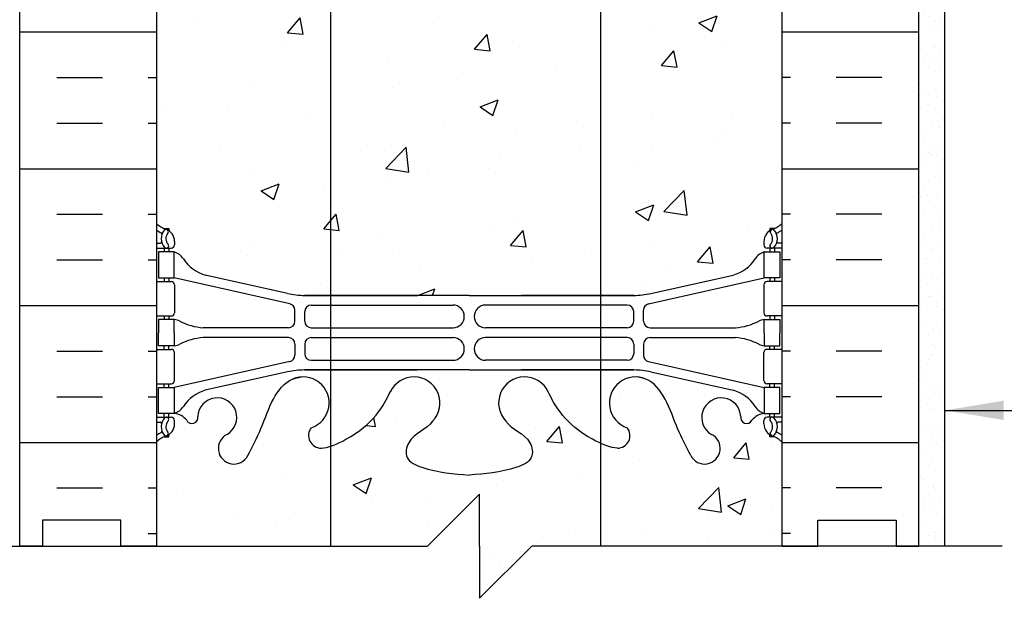
# Model space of a CAD drawing. Units: inches. Extents: x 150.8 to 208.4, y 107.4 to 190.6.
# Drawn here: x 174.5 to 193.4, y 143.6 to 154.7 of the extents above; entities that cross this region are included whole.
import ezdxf

# ---------------------------------------------------------------- set-up
doc = ezdxf.new("R2010")
doc.units = ezdxf.units.IN
doc.header["$LTSCALE"] = 0.5
doc.header["$MEASUREMENT"] = 0
for name, color, linetype in [('HATCH', 12, 'Continuous'), ('line25', 2, 'Continuous'), ('LINE3', 3, 'Continuous'), ('LINE50', 5, 'Continuous'), ('LINE9', 9, 'Continuous'), ('TEXT', 4, 'Continuous'), ('Web_Edge', 9, 'Continuous')]:
    doc.layers.add(name, color=color, linetype=linetype)
doc.styles.add('DIM', font='romans.shx', dxfattribs={"width": 0.7})
doc.dimstyles.new('ext_12', dxfattribs={"dimscale": 12, "dimtxt": 0.09375, "dimasz": 0.09375, "dimexe": 0.09375, "dimexo": 0.0625, "dimgap": 0.0625, "dimtad": 1, "dimdec": 1, "dimzin": 3, "dimdsep": 46, "dimlunit": 4, "dimtxsty": 'DIM', "dimcen": 0.09, "dimdle": 0.09375, "dimclrt": 4, "dimadec": 0, "dimazin": 0, "dimtfac": 1, "dimtdec": 1, "dimtmove": 2, "dimatfit": 3, "dimfxl": 1, "dimfrac": 2, "dimtolj": 1, "dimtzin": 0, "dimarcsym": 0})
pattern_1 = [(49.99999999999999, (0, 0), (3.586300913003767, -0.3137606749129755), [0.375, -4.125]), (355, (0, 0), (-0.693756668065, 3.760960668500059), [0.3, -3.3]), (100.45144446, (0.298858405, -0.02614672), (2.89254423363556, 3.447199954843147), [0.3187009599999999, -3.505710559999999]), (46.18420000000001, (0, 1), (5.336206653357862, -0.8275964039653827), [0.5625, -6.1875]), (96.63563549, (0.444683725, 0.931033465), (4.673309728371142, 4.870593003872752), [0.47805171, -5.258568799999999]), (351.1841639899999, (0, 1), (4.673309725273866, 4.870593001349951), [0.45, -4.950000005]), (21, (0.5, 0.75), (2.984535260592308, -2.013094453326694), [0.375, -4.125]), (326.0000000000001, (0.5, 0.75), (1.216576659607909, 3.625750225234265), [0.3, -3.3]), (71.45144474, (0.74871127, 0.58224213), (4.201111883649856, 1.612655764031769), [0.31870095, -3.50571056]), (37.50000000000001, (0, 0), (0.06079927658645334, 1.664469269156557), [0, -3.26, 0, -3.35, 0, -3.3125]), (7.499999999999999, (0, 0), (1.315347687210743, 1.972058559411801), [0, -1.91, 0, -3.185, 0, -1.2625]), (327.5, (-1.115, 0), (2.669112180862045, -0.1127743586718988), [0, -1.25, 0, -3.9, 0, -5.175]), (317.5, (-1.615, 0), (2.915930846711931, 0.5005249116615886), [0, -1.625, 0, -2.59, 0, -3.675])]

# ---------------------------------------------------------------- blocks, each defined once
blk = doc.blocks.new('12-inch Hinge Pin Web')
at = {"layer": 'Web_Edge'}
for p, q in [((349.9694361821341, 199.0970960414253), (350.0594361821347, 199.0970960414322)), ((350.0594361821347, 199.0970960414322), (350.0594361821374, 199.0553699815081)), ((361.6774301884137, 199.0970960414253), (361.5874301884131, 199.0970960414322)), ((361.5874301884131, 199.0970960414322), (361.5874301884103, 199.0553699815081)), ((349.8234331852743, 198.8182468297251), (349.9013117185429, 198.8182468297252)), ((349.8234331852743, 198.7182468297252), (350.1069361821571, 198.7182468297251)), ((349.9694361821341, 198.7182468297251), (349.9694361821341, 198.6482468297252)), ((350.0594361821592, 198.7182468297251), (350.0594361821638, 198.6482468297252)), ((350.1694361821535, 198.8482468297442), (350.1694361821571, 198.780746829728)), ((361.4774301883943, 198.8482468297442), (361.4774301883907, 198.780746829728)), ((361.8234331852735, 198.7182468297252), (361.5399301883907, 198.7182468297251)), ((361.5874301883885, 198.7182468297251), (361.587430188384, 198.6482468297252)), ((361.6774301884137, 198.7182468297251), (361.6774301884137, 198.6482468297252)), ((361.8234331852735, 198.8182468297251), (361.7455546520048, 198.8182468297252)), ((352.338645858011, 197.8498975830695), (350.7578502820244, 198.2028567957694)), ((359.3082205125368, 197.8498975830695), (360.8890160885232, 198.2028567957694)), ((349.8234331852743, 198.0782468297251), (350.1069361821571, 198.0782468297253)), ((349.9694361821341, 198.1482468297251), (349.9694361821341, 198.0782468297252)), ((350.0594361821974, 198.1482468297251), (350.059436182202, 198.0782468297253)), ((352.3819994735797, 197.6516169802713), (350.1644361821493, 198.1482468297251)), ((350.1694361821571, 198.0157468297253), (350.1694361821571, 197.4807468297252)), ((359.264866896968, 197.6516169802713), (361.4824301883985, 198.1482468297251)), ((361.4774301883907, 198.0157468297253), (361.4774301883907, 197.4807468297252)), ((361.8234331852735, 198.0782468297251), (361.5399301883907, 198.0782468297253)), ((361.5874301883503, 198.1482468297251), (361.5874301883458, 198.0782468297253)), ((361.6774301884137, 198.1482468297251), (361.6774301884137, 198.0782468297252)), ((352.6655163166163, 197.8138496667428), (354.8234372991567, 197.8138496667428)), ((355.8234331852739, 197.8138496667428), (352.6655163166163, 197.8138496667426)), ((355.8234331852739, 197.8138496667428), (358.9813500539315, 197.8138496667426)), ((358.9813500539315, 197.8138496667428), (356.823429071391, 197.8138496667428)), ((352.7921819358246, 197.6272161516912), (355.5114630133079, 197.6272161516913)), ((358.8546844347232, 197.6272161516912), (356.1354033572399, 197.6272161516913)), ((349.8234331852743, 197.4182468297252), (350.1069361821571, 197.4182468297252)), ((349.9694361821337, 197.4182468297253), (349.9694361821337, 197.3482468297253)), ((350.0594361822447, 197.4182468297252), (350.0594361822493, 197.3482468297253)), ((352.479682025825, 197.3173506167427), (352.4796820258254, 197.5296384696714)), ((352.6671819358237, 197.3182178516911), (352.6671819358246, 197.5022161516912)), ((358.979684434724, 197.3182178516911), (358.9796844347231, 197.5022161516912)), ((359.1671843447228, 197.3173506167427), (359.1671843447223, 197.5296384696714)), ((361.8234331852735, 197.4182468297252), (361.5399301883907, 197.4182468297252)), ((361.587430188303, 197.4182468297252), (361.5874301882985, 197.3482468297253)), ((361.6774301884141, 197.4182468297253), (361.6774301884141, 197.3482468297253)), ((352.354682025825, 197.1923506167427), (350.717160282026, 197.1923506167427)), ((352.7921819358237, 197.1932178516913), (355.5114630133079, 197.1932178516914)), ((358.854684434724, 197.1932178516913), (356.1354033572399, 197.1932178516914)), ((359.2921843447227, 197.1923506167427), (360.9297060885217, 197.1923506167427)), ((349.9694361821337, 196.7782468297253), (349.9694361821337, 196.8482468297253)), ((350.0594361822447, 196.7782468297254), (350.0594361822493, 196.8482468297253)), ((352.354682025825, 197.0041430427079), (350.717160282026, 197.0041430427079)), ((352.479682025825, 196.8791430427079), (352.4796820258254, 196.6668551897792)), ((352.6671819358237, 196.8782758077595), (352.6671819358246, 196.6942775077594)), ((352.7921819358237, 197.0032758077593), (355.5114630133079, 197.0032758077592)), ((358.854684434724, 197.0032758077593), (356.1354033572399, 197.0032758077592)), ((358.979684434724, 196.8782758077595), (358.9796844347231, 196.6942775077594)), ((359.1671843447228, 196.8791430427079), (359.1671843447223, 196.6668551897792)), ((359.2921843447227, 197.0041430427079), (360.9297060885217, 197.0041430427079)), ((361.587430188303, 196.7782468297254), (361.5874301882985, 196.8482468297253)), ((361.6774301884141, 196.7782468297253), (361.6774301884141, 196.8482468297253)), ((349.8234331852743, 196.7782468297254), (350.1069361821571, 196.7782468297254)), ((350.1694361821571, 196.1807468297253), (350.1694361821571, 196.7157468297254)), ((361.4774301883907, 196.1807468297253), (361.4774301883907, 196.7157468297254)), ((361.8234331852735, 196.7782468297254), (361.5399301883907, 196.7782468297254)), ((352.3819994735797, 196.5448766791793), (350.1644361821493, 196.0482468297255)), ((352.7921819358246, 196.5692775077594), (355.5114630133079, 196.5692775077592)), ((358.8546844347232, 196.5692775077594), (356.1354033572399, 196.5692775077592)), ((359.264866896968, 196.5448766791793), (361.4824301883985, 196.0482468297255)), ((352.338645858011, 196.3465960763811), (350.7578502820244, 195.9936368636812)), ((352.6655163166163, 196.3826439927078), (354.8234372991567, 196.3826439927078)), ((355.8234331852739, 196.3826439927079), (352.6655163166163, 196.3826439927079)), ((355.8234331852739, 196.3826439927079), (358.9813500539315, 196.3826439927079)), ((358.9813500539315, 196.3826439927078), (356.823429071391, 196.3826439927078)), ((359.3082205125368, 196.3465960763811), (360.8890160885232, 195.9936368636812)), ((349.8234331852743, 196.1182468297255), (350.1069361821571, 196.1182468297253)), ((349.9694361821341, 196.0482468297255), (349.9694361821341, 196.1182468297254)), ((350.0594361821974, 196.0482468297255), (350.059436182202, 196.1182468297253)), ((361.8234331852735, 196.1182468297255), (361.5399301883907, 196.1182468297253)), ((361.5874301883503, 196.0482468297255), (361.5874301883458, 196.1182468297253)), ((361.6774301884137, 196.0482468297255), (361.6774301884137, 196.1182468297254)), ((349.9694361821341, 195.4782468297255), (349.9694361821341, 195.5482468297255)), ((350.0594361821592, 195.4782468297255), (350.0594361821638, 195.5482468297255)), ((361.5874301883885, 195.4782468297255), (361.587430188384, 195.5482468297255)), ((361.6774301884137, 195.4782468297255), (361.6774301884137, 195.5482468297255)), ((349.8234331852743, 195.4782468297254), (350.1069361821571, 195.4782468297255)), ((349.8234331852743, 195.3782468297255), (349.9013117185429, 195.3782468297254)), ((350.1694361821535, 195.3482468297064), (350.1694361821571, 195.4157468297226)), ((361.4774301883943, 195.3482468297064), (361.4774301883907, 195.4157468297226)), ((361.8234331852735, 195.4782468297254), (361.5399301883907, 195.4782468297255)), ((361.8234331852735, 195.3782468297255), (361.7455546520048, 195.3782468297254)), ((350.0594361821347, 195.0993976180184), (350.0594361821374, 195.1411236779425)), ((361.5874301884131, 195.0993976180184), (361.5874301884103, 195.1411236779425)), ((349.9694361821341, 195.0993976180253), (350.0594361821347, 195.0993976180184)), ((361.6774301884137, 195.0993976180253), (361.5874301884131, 195.0993976180184))]:
    blk.add_line(p, q, dxfattribs=at)
for points in [[(349.8644361821491, 198.1482468297251), (350.1644361821493, 198.1482468297251), (350.1644361821493, 198.6482468297252), (349.8644361821491, 198.6482468297252)], [(361.7824301883987, 198.1482468297251), (361.4824301883985, 198.1482468297251), (361.4824301883985, 198.6482468297252), (361.7824301883987, 198.6482468297252)], [(349.8644361821491, 196.0482468297255), (350.1644361821493, 196.0482468297255), (350.1644361821493, 195.5482468297255), (349.8644361821491, 195.5482468297255)], [(361.7824301883987, 196.0482468297255), (361.4824301883985, 196.0482468297255), (361.4824301883985, 195.5482468297255), (361.7824301883987, 195.5482468297255)]]:
    blk.add_lwpolyline(points, close=True, dxfattribs=at)
for points in [[(350.1644361822343, 197.0982468297253), (350.1644361822343, 197.3482468297253), (349.8644361822341, 197.3482468297253), (349.8644361822341, 197.0982468297253)], [(361.4824301883134, 197.0982468297253), (361.4824301883134, 197.3482468297253), (361.7824301883136, 197.3482468297253), (361.7824301883136, 197.0982468297253)], [(350.1644361822343, 197.0982468297253), (350.1644361822343, 196.8482468297253), (349.8644361822341, 196.8482468297253), (349.8644361822341, 197.0982468297253)], [(361.4824301883134, 197.0982468297253), (361.4824301883134, 196.8482468297253), (361.7824301883136, 196.8482468297253), (361.7824301883136, 197.0982468297253)]]:
    blk.add_lwpolyline(points, dxfattribs=at)
for centre, radius, start, end in [((350.1694361821635, 199.5553536109081), 0.5000000000000028, 226.2108888296283, 250.5287793647056), ((361.4774301883843, 199.5553536109081), 0.5000000000000028, 289.4712206352943, 313.7891111703717), ((350.1694361821635, 199.5553536109081), 0.6000000000000033, 234.7832160478503, 245.0747707145221), ((350.1631435906085, 198.9028062360583), 0.2500000000000014, 140.1145119962633, 222.4608678427848), ((349.9073539716043, 198.9923360021972), 0.02103171283708733, 343.4640040446183, 63.99572765968883), ((350.0053772195535, 199.0337029293971), 0.04500919725254076, 321.4480006459923, 139.1878992020194), ((349.9194361821534, 198.8482468297251), 0.2500000000000014, 4.354459247735523e-09, 70.52877936470564), ((350.1631435906085, 198.9028062360583), 0.1600000000000009, 140.0000771989565, 222.4608678427525), ((361.7274301883943, 198.8482468297251), 0.2500000000000014, 109.4712206352944, 179.9999999956455), ((361.6414891509942, 199.0337029293971), 0.04500919725254076, 40.81210079798057, 218.5519993540077), ((361.4837227799392, 198.9028062360583), 0.1600000000000009, 317.5391321572474, 39.99992280104347), ((361.4837227799392, 198.9028062360583), 0.2500000000000014, 317.5391321572152, 39.88548800373672), ((361.7395123989434, 198.9923360021972), 0.02103171283708733, 116.0042723403112, 196.5359959553818), ((361.4774301883843, 199.5553536109081), 0.6000000000000033, 294.9252292854779, 305.2167839521497), ((349.9015157143664, 198.8378292889315), 0.01958352171754361, 269.4031558122793, 15.49009993731262), ((350.0119071811375, 198.7644135034083), 0.04500000000006074, 222.4608678430222, 42.46086784271794), ((350.1069361821571, 198.7807468297251), 0.06250000000000035, 270, 2.598996619067276e-09), ((361.5399301883907, 198.7807468297251), 0.06250000000000035, 179.999999997401, 270), ((361.6349591894103, 198.7644135034083), 0.04500000000006074, 137.5391321572821, 317.5391321569778), ((361.7453506561813, 198.8378292889315), 0.01958352171754361, 164.5099000626874, 270.5968441877207), ((350.0420275309913, 198.3056429672049), 0.3638149041640676, 34.97751374817803, 70.33874127345658), ((361.6048388395564, 198.3056429672049), 0.3638149041640676, 109.6612587265434, 145.022486251822), ((350.9651464263094, 198.9168730185394), 0.7434990637615112, 212.7919165278147, 253.8107114575008), ((360.6817199442382, 198.9168730185394), 0.7434990637615112, 286.1892885424992, 327.2080834721852), ((350.1069361821571, 198.0157468297253), 0.06250000000000035, 0, 90.00000000003257), ((361.5399301883907, 198.0157468297253), 0.06250000000000035, 89.99999999996743, 180), ((352.6655163166163, 199.3138496667428), 1.500000000000008, 257.4134795292132, 270), ((358.9813500539315, 199.3138496667428), 1.500000000000008, 270, 282.5865204707868), ((352.3546820258255, 197.5296384696714), 0.1250000000000007, 0, 77.37672990339644), ((352.7921819358246, 197.5022161516912), 0.1250000000000007, 90, 180), ((355.5114630133079, 197.4102170016912), 0.2169991499999651, 270, 90), ((356.1354033572399, 197.4102170016912), 0.2169991499999651, 90, 270), ((358.8546844347232, 197.5022161516912), 0.1250000000000007, 0, 90), ((359.2921843447223, 197.5296384696714), 0.1250000000000007, 102.6232700966035, 180), ((350.1069361821571, 197.4807468297252), 0.06250000000000035, 270.0000000000326, 0), ((361.5399301883907, 197.4807468297252), 0.06250000000000035, 180, 269.9999999999674), ((350.1603134271474, 197.1295631703358), 0.2187225182587982, 60.49374658855881, 88.9199536550519), ((350.8059111016484, 198.3592016326724), 1.170221347164704, 242.6365481780669, 265.6504512437277), ((352.354682025825, 197.3173506167427), 0.1250000000000007, 270, 0), ((352.7921819358237, 197.3182178516913), 0.1250000000000007, 180.0000000001107, 270), ((358.854684434724, 197.3182178516913), 0.1250000000000007, 270, 359.9999999998893), ((359.2921843447227, 197.3173506167427), 0.1250000000000007, 180, 270), ((360.8409552688993, 198.3592016326724), 1.170221347164704, 274.3495487562723, 297.3634518219331), ((361.4865529434003, 197.1295631703358), 0.2187225182587982, 91.0800463449481, 119.5062534114412), ((350.1603134271474, 197.0669304891148), 0.2187225182587982, 271.0800463449481, 299.5062534114412), ((350.8059111016484, 195.8372920267782), 1.170221347164704, 94.34954875627228, 117.3634518219331), ((352.354682025825, 196.8791430427079), 0.1250000000000007, 0, 90), ((352.7921819358237, 196.8782758077593), 0.1250000000000007, 90, 179.9999999998893), ((355.5114630133079, 196.7862766577593), 0.2169991499999651, 270, 90), ((356.1354033572399, 196.7862766577593), 0.2169991499999651, 90, 270), ((358.854684434724, 196.8782758077593), 0.1250000000000007, 1.107341917898338e-10, 90), ((359.2921843447227, 196.8791430427079), 0.1250000000000007, 90, 180), ((360.8409552688993, 195.8372920267782), 1.170221347164704, 62.63654817806689, 85.65045124372773), ((361.4865529434003, 197.0669304891148), 0.2187225182587982, 240.4937465885588, 268.9199536550519), ((350.1069361821571, 196.7157468297254), 0.06250000000000035, 0, 89.99999999996743), ((352.3546820258255, 196.6668551897792), 0.1250000000000007, 282.6232700966036, 0), ((352.7921819358246, 196.6942775077594), 0.1250000000000007, 180, 270), ((358.8546844347232, 196.6942775077594), 0.1250000000000007, 270, 0), ((359.2921843447223, 196.6668551897792), 0.1250000000000007, 180, 257.3767299033997), ((361.5399301883907, 196.7157468297254), 0.06250000000000035, 90.00000000003257, 180), ((352.6655163166163, 194.8826439927078), 1.500000000000008, 90, 102.5865204707836), ((358.9813500539315, 194.8826439927078), 1.500000000000008, 77.41347952921645, 90), ((350.1069361821571, 196.1807468297253), 0.06250000000000035, 269.9999999999674, 0), ((352.6359331852739, 195.7498293444739), 0.5, 288.2063345100104, 113.7861334876688), ((354.7609331852739, 195.7498293444739), 0.5, 315.8124932882446, 155.1810110614371), ((356.8859331852739, 195.7498293444739), 0.5, 24.8189889385629, 224.1875067117553), ((359.0109331852739, 195.7498293444739), 0.5, 66.21386651233118, 251.7936654899896), ((361.5399301883907, 196.1807468297253), 0.06250000000000035, 180, 270.0000000000326), ((350.9651464263094, 195.2796206409112), 0.7434990637615112, 106.1892885424993, 147.2080834721852), ((360.6817199442382, 195.2796206409112), 0.7434990637615112, 32.79191652781478, 73.81071145750072), ((350.9894765010408, 195.4717997130471), 0.375, 300.1324709786987, 177.0762926848875), ((360.6573898695069, 195.4717997130471), 0.375, 2.923707315112467, 239.8675290213013), ((350.0420275309913, 195.8908506922457), 0.3638149041640676, 289.6612587265501, 325.022486251822), ((350.1269005000798, 195.1986954803929), 0.3515609097277899, 38.46685936167605, 83.87092463029914), ((361.5199658704679, 195.1986954803929), 0.3515609097277899, 96.12907536970084, 141.5331406383239), ((361.6048388395564, 195.8908506922457), 0.3638149041640676, 214.977513748178, 250.3387412734499), ((349.9015157143664, 195.3586643705191), 0.01958352171754361, 344.5099000626874, 90.59684418772073), ((350.1631435906085, 195.2936874233924), 0.2500000000000014, 137.5391321572152, 219.8854880037367), ((350.0119071811375, 195.4320801560423), 0.04500000000006074, 317.5391321572821, 137.5391321569778), ((349.9194361821534, 195.3482468297255), 0.2500000000000014, 289.4712206352943, 359.9999999956456), ((350.1631435906085, 195.2936874233924), 0.1600000000000009, 137.5391321572475, 219.9999228010435), ((350.1069361821571, 195.4157468297255), 0.06250000000000035, 359.999999997401, 90), ((350.5041269260615, 195.4669946013346), 0.1133920476497537, 205.943055944835, 12.18442769490049), ((361.1427394444863, 195.4669946013346), 0.1133920476497537, 167.8155723050995, 334.056944055165), ((361.5399301883907, 195.4157468297255), 0.06250000000000035, 90, 180.000000002599), ((361.7274301883943, 195.3482468297255), 0.2500000000000014, 180.0000000043545, 250.5287793647056), ((361.6349591894103, 195.4320801560423), 0.04500000000006074, 42.46086784302224, 222.4608678427179), ((361.4837227799392, 195.2936874233924), 0.1600000000000009, 320.0000771989565, 42.46086784275256), ((361.4837227799392, 195.2936874233924), 0.2500000000000014, 320.1145119962633, 42.46086784278477), ((361.7453506561813, 195.3586643705191), 0.01958352171754361, 89.40315581227925, 195.4900999373126), ((350.1694361821635, 194.6411400485425), 0.6000000000000033, 114.9252292854779, 125.2167839521498), ((349.9073539716043, 195.2041576572534), 0.02103171283708733, 296.0042723403112, 16.53599595538173), ((350.0053772195535, 195.1627907300535), 0.04500919725254076, 220.8121007979805, 38.55199935400774), ((351.3094400525123, 194.8781087557845), 0.2998437988832181, 116.0574849726508, 332.4030314163766), ((352.9822662834, 195.1250804937029), 0.2420270174843613, 141.7672916529428, 270.0000000103536), ((358.6646000871478, 195.1250804937029), 0.2420270174843613, 269.9999999896431, 38.23270834705724), ((360.3374263180354, 194.8781087557845), 0.2998437988832181, 207.5969685836234, 63.94251502734924), ((361.6414891509942, 195.1627907300535), 0.04500919725254076, 141.4480006459923, 319.1878992020194), ((361.7395123989434, 195.2041576572534), 0.02103171283708733, 163.4640040446183, 243.9957276596888), ((361.4774301883843, 194.6411400485425), 0.6000000000000033, 54.78321604785024, 65.07477071452212), ((350.1694361821635, 194.6411400485425), 0.5000000000000028, 109.4712206352944, 133.7891111703717), ((361.4774301883843, 194.6411400485425), 0.5000000000000028, 46.21088882962825, 70.52877936470564)]:
    blk.add_arc(centre, radius, start, end, dxfattribs=at)
for points in [[(352.667182025825, 197.3232177216913), (352.6671818458251, 197.4972160116913)], [(358.9796843447227, 197.3232177216913), (358.9796845247227, 197.4972160116913)], [(352.667182025825, 196.8732759377592), (352.6671818458251, 196.6992776477593)], [(358.9796843447227, 196.8732759377592), (358.9796845247227, 196.6992776477593)]]:
    blk.add_open_spline(points, degree=1, dxfattribs=at)
for points, knots in [([(351.5751700497395, 194.7392063717072), (351.6611751070817, 194.9058205567584), (351.9141807874637, 195.3959584225175), (352.12812307807, 196.1453442744044), (352.5381455760955, 196.2397356712259), (352.5948994234324, 196.2481427301954)], [0, 0, 0, 0, 0.5792108788750416, 1.703895643153065, 1.875320924960458, 1.875320924960458, 1.875320924960458, 1.875320924960458]), ([(360.0716963208082, 194.7392063717072), (359.985691263466, 194.9058205567584), (359.732685583084, 195.3959584225175), (359.5187432924778, 196.1453442744044), (359.1087207944523, 196.2397356712259), (359.0519669471153, 196.2481427301954)], [0, 0, 0, 0, 0.5792108788750416, 1.703895643153065, 1.875320924960458, 1.875320924960458, 1.875320924960458, 1.875320924960458]), ([(352.9822662834, 194.8830534762185), (353.1032408448003, 194.8810746891953), (353.9367161204279, 195.238561270721), (354.1759477539596, 195.6952045451054), (354.316500744401, 195.9785948822266)], [0.038125052948749, 0.038125052948749, 0.038125052948749, 0.038125052948749, 0.3206625196127232, 1.258118572087025, 1.258118572087025, 1.258118572087025, 1.258118572087025]), ([(358.6646000871478, 194.8830534762185), (358.5436255257474, 194.8810746891953), (357.7101502501199, 195.238561270721), (357.4709186165882, 195.6952045451054), (357.3303656261468, 195.9785948822266)], [0.038125052948749, 0.038125052948749, 0.038125052948749, 0.038125052948749, 0.3206625196127232, 1.258118572087025, 1.258118572087025, 1.258118572087025, 1.258118572087025]), ([(355.1194644886588, 195.4013249621584), (355.0118361154582, 195.2383565352892), (354.6518528040046, 195.147691634004), (354.5751855574188, 194.6521261390573), (355.123344971775, 194.4162734505763), (355.5271385451686, 194.387793622568), (355.8234331852739, 194.3668957654797)], [0.2294066276059699, 0.2294066276059699, 0.2294066276059699, 0.2294066276059699, 0.8444317149509691, 1.128849112252439, 1.464330773214601, 2.389004302115073, 2.389004302115073, 2.389004302115073, 2.389004302115073]), ([(356.5274018818889, 195.4013249621584), (356.6350302550896, 195.2383565352892), (356.9950135665432, 195.147691634004), (357.071680813129, 194.6521261390573), (356.5235213987727, 194.4162734505763), (356.1197278253792, 194.387793622568), (355.8234331852739, 194.3668957654797)], [0.2294066276059699, 0.2294066276059699, 0.2294066276059699, 0.2294066276059699, 0.8444317149509691, 1.128849112252439, 1.464330773214601, 2.389004302115073, 2.389004302115073, 2.389004302115073, 2.389004302115073])]:
    blk.add_open_spline(points, degree=3, knots=knots, dxfattribs=at)

msp = doc.modelspace()

# ---------------------------------------------------------------- hatches: boundary and pattern name
at = {"layer": 'HATCH'}
h = msp.add_hatch(dxfattribs=at)
h.set_pattern_fill('INSUL', color=256, scale=7, style=0)
h.set_pattern_definition([(0, (-2748.993953253067, -252.3607114389594), (0, 2.625), []), (0, (-2748.993953253067, -251.4857114389593), (0, 2.625), [0.875, -0.875]), (0, (-2748.993953253067, -250.6107114389594), (0, 2.625), [0.875, -0.875])])
h.paths.add_polyline_path([(174.5426284584182, 144.6488026237524), (174.9801284584182, 144.6488026237524), (174.9801284584182, 145.1488026237524), (176.4801284584182, 145.1488026237524), (176.4801284584182, 144.6488026237524), (177.1676284584182, 144.6488026237524), (177.1676284584182, 162.6488026237524), (176.4801284584182, 162.6488026237524), (176.4801284584182, 163.1488026237524), (174.9801284584182, 163.1488026237524), (174.9801284584182, 162.6488026237524), (174.5426284584182, 162.6488026237524)])
h = msp.add_hatch(dxfattribs=at)
h.set_pattern_fill('INSUL', color=256, scale=7, style=0)
h.set_pattern_definition([(180, (3115.329210169902, -252.3607114389594), (0, 2.625), []), (180, (3115.329210169902, -251.4857114389593), (0, 2.625), [0.875, -0.875]), (180, (3115.329210169902, -250.6107114389594), (0, 2.625), [0.875, -0.875])])
h.paths.add_polyline_path([(191.7926284584182, 144.6488026237524), (191.3551284584182, 144.6488026237524), (191.3551284584177, 145.1488026237523), (189.8551284584182, 145.1488026237524), (189.8551284584182, 144.6488026237524), (189.1676284584182, 144.6488026237523), (189.1676284584182, 162.6488026237524), (189.8551284584182, 162.6488026237523), (189.8551284584182, 163.1488026237523), (191.3551284584177, 163.1488026237524), (191.3551284584182, 162.6488026237523), (191.7926284584182, 162.6488026237524)])
h = msp.add_hatch(dxfattribs=at)
h.set_pattern_fill('AR-SAND', color=256, scale=0.25, style=0)
h.set_pattern_definition([(37.50000000000001, (84.98948833538196, 16.24768275426952), (-0.01574833952740204, 0.4817059422532897), [0, -0.38, 0, -0.425, 0, -0.40625]), (7.499999999999999, (84.98948833538196, 16.24768275426952), (0.4424441763169318, 0.7055365163074351), [0, -0.205, 0, -0.3425, 0, -0.13125]), (327.5, (84.68198833538196, 16.24768275426952), (0.7785354654378738, 0.001414763384241124), [0, -0.125, 0, -0.45, 0, -0.5875]), (317.5, (84.68198833538196, 16.24768275426952), (0.7515316511430733, 0.2194188912335623), [0, -0.0625, 0, -0.295, 0, -0.3375])])
h.paths.add_polyline_path([(192.2926284584181, 153.2099960211667), (191.7926284584182, 154.0082637478004), (191.7926284584181, 144.6488026237523), (192.2926284584181, 144.6488026237523)])
h.paths.add_polyline_path([(192.2926284584181, 163.1488026237524), (191.7926284584182, 163.1488026237524), (191.7926284584181, 154.0082637478004), (192.2926284584182, 153.2099960211666)])
h = msp.add_hatch(dxfattribs=at)
h.set_pattern_fill('AR-CONC', color=256, scale=0.5)
h.set_pattern_definition(pattern_1)
h.paths.add_polyline_path([(189.1676284584182, 156.4564808154425, 0.08841615068700324), (189.0216254615579, 156.5537925078974), (188.9316254615574, 156.5537925078905), (188.9316254615546, 156.5955185678147, -0.2490694201797325), (188.8216254615386, 156.8026417195841), (188.821625461535, 156.8701417195942, -0.4142135623889366), (188.884125461535, 156.9326417195976), (188.9316254615329, 156.9326417195976), (188.9316254615283, 157.0026417195975), (188.8266254615437, 157.0026417195975, -0.1686720397598232), (188.6406444056483, 157.1522246685462, 0.1744501189772719), (188.2332113616677, 157.4480317535533), (186.652415785681, 157.8009909662532, 0.05497433642747122), (186.3255453270759, 157.8370388825799), (184.1676243445354, 157.8370388825799), (183.1676284584182, 157.8370388825799), (180.0097115897606, 157.8370388825799, 0.05497433642748491), (179.6828411311555, 157.8009909662532), (178.1020455551687, 157.4480317535533, 0.1744501189767799), (177.6946125111889, 157.1522246685474, -0.1686720397607998), (177.5086314552927, 157.0026417195975), (177.4036314553081, 157.0026417195975), (177.4036314553036, 156.9326417195976), (177.4511314553014, 156.9326417195976, -0.4142135623886889), (177.5136314553014, 156.8701417195942), (177.5136314552978, 156.8026417195843, -0.2490694201800405), (177.4036314552818, 156.5955185678146), (177.4036314552791, 156.5537925078905), (177.3136314552786, 156.5537925078974, 0.08841615068712125), (177.1676284584182, 156.4564808154423), (177.1676284584182, 150.8411244320623, 0.08841615068712208), (177.3136314552786, 150.7438127396073), (177.4036314552791, 150.7438127396141), (177.4036314552818, 150.70208667969, -0.2490694201800401), (177.5136314552978, 150.4949635279203), (177.5136314553014, 150.4274635279104, -0.4142135623889385), (177.4511314553014, 150.3649635279071), (177.4036314553036, 150.3649635279071), (177.4036314553081, 150.2949635279071), (177.5086314552927, 150.2949635279071, -0.1686720397606243), (177.6946125111888, 150.1453805789574, 0.1744501189768618), (178.1020455551687, 149.8495734939513), (179.6828411311555, 149.4966142812515, 0.05497433642746997), (180.0097115897605, 149.4605663649247), (182.167632572301, 149.4605663649247), (183.1676284584182, 149.4605663649247), (186.3255453270758, 149.4605663649247, 0.05497433642748687), (186.652415785681, 149.4966142812515), (188.2332113616677, 149.8495734939513, 0.174450118977214), (188.6406444056482, 150.1453805789583, -0.1686720397599279), (188.8266254615437, 150.2949635279071), (188.9316254615283, 150.2949635279071), (188.9316254615329, 150.3649635279071), (188.884125461535, 150.3649635279071, -0.4142135623889385), (188.821625461535, 150.4274635279104), (188.8216254615386, 150.4949635279206, -0.2490694201797439), (188.9316254615546, 150.70208667969), (188.9316254615574, 150.7438127396141), (189.0216254615579, 150.7438127396073, 0.08841615068700223), (189.1676284584182, 150.8411244320621)])
h = msp.add_hatch(dxfattribs=at)
h.set_pattern_fill('AR-CONC', color=256, scale=0.5)
h.set_pattern_definition(pattern_1)
edge = h.paths.add_edge_path()
edge.add_arc((188.8216254615286, 146.2878567467244), 0.5000000000000019, 46.21088882963746, 66.42182151813935)
edge.add_line((189.0216254615579, 146.7461143162072), (188.9316254615574, 146.7461143162003))
edge.add_line((188.9316254615574, 146.7461143162003), (188.9316254615546, 146.7878403761245))
edge.add_arc((189.0716254615387, 146.9949635279074), 0.2500000000000206, 180.0000000030875, 235.9442022618502, ccw=False)
edge.add_line((188.8216254615386, 146.9949635278939), (188.821625461535, 147.062463527904))
edge.add_arc((188.884125461535, 147.0624635279074), 0.06250000000000357, 89.99999999997402, 180.0000000031006, ccw=False)
edge.add_line((188.884125461535, 147.1249635279074), (188.9316254615329, 147.1249635279074))
edge.add_line((188.9316254615329, 147.1249635279074), (188.9316254615283, 147.1949635279074))
edge.add_line((188.9316254615283, 147.1949635279074), (188.8266254615428, 147.1949635279074))
edge.add_arc((188.8641611436123, 146.8454121785748), 0.3515609097278012, 96.12907536970158, 141.5331406383059)
edge.add_arc((188.4869347176306, 147.1137112995166), 0.1133920476497554, 167.815572305131, 334.0569440552332, ccw=False)
edge.add_arc((188.0015851426513, 147.1185164112291), 0.3749999999999986, 2.92370731510168, 239.8675290209564)
edge.add_arc((187.6816215911797, 146.5248254539664), 0.2998437988832194, -152.4030314172569, 63.942515027796276, ccw=False)
edge.add_spline(control_points=[(187.4158915939526, 146.3859230698891), (187.3298865366104, 146.5525372549403), (187.0768808562284, 147.0426751206992), (186.8824952809394, 147.7235587343116), (186.5567903831119, 147.8540746954513)], knot_values=[0, 0, 0, 0, 0.5792108788750416, 1.703895643152458, 1.703895643152458, 1.703895643152458, 1.703895643153065], degree=3, periodic=0)
edge.add_spline(control_points=[(186.5567903831117, 147.8540746954514), (186.507146202209, 147.8739680345713), (186.4529160675966, 147.8864523694079), (186.3961622202597, 147.8948594283773)], knot_values=[1.703895643152458, 1.703895643152458, 1.703895643152458, 1.703895643153065, 1.875320924960458, 1.875320924960458, 1.875320924960458, 1.875320924960458], degree=3, periodic=0)
edge.add_arc((186.3551284584182, 147.3965460426558), 0.5000000000000042, 85.29258300208703, 251.7936654899896)
edge.add_arc((186.0087953602921, 146.7717971918848), 0.2420270174843603, -90, 38.232708347058576, ccw=False)
edge.add_spline(control_points=[(186.0087953602921, 146.5297701744004), (185.8878207988918, 146.5277913873772), (185.06850155487, 146.8792062934799), (184.8234116951757, 147.3264382730163), (184.6839476654594, 147.6064224999359)], knot_values=[0.038125052948749, 0.038125052948749, 0.038125052948749, 0.038125052948749, 0.3206625196127232, 1.237397781296024, 1.237397781296024, 1.237397781296024, 1.237397781296024], degree=3, periodic=0)
edge.add_arc((184.2301284584182, 147.3965460426558), 0.4999999999999997, 24.81898893851331, 224.1875067117507)
edge.add_spline(control_points=[(183.8715971550333, 147.0480416603403), (183.9792255282339, 146.8850732334711), (184.3392088396875, 146.7944083321859), (184.4158760862733, 146.2988428372392), (183.8677166719171, 146.0629901487582), (183.4639230985235, 146.0345103207499), (183.1676284584182, 146.0136124636616)], knot_values=[0.2294066276059699, 0.2294066276059699, 0.2294066276059699, 0.2294066276059699, 0.8444317149509691, 1.128849112252439, 1.464330773214601, 2.389004302115073, 2.389004302115073, 2.389004302115073, 2.389004302115073], degree=3, periodic=0)
edge.add_spline(control_points=[(183.1676284584182, 146.0136124636616), (182.8713338183129, 146.0345103207499), (182.4675402449193, 146.0629901487582), (181.9193808305631, 146.2988428372392), (181.9960480771489, 146.7944083321859), (182.3560313886025, 146.8850732334711), (182.4636597618032, 147.0480416603403)], knot_values=[0.2294066276059699, 0.2294066276059699, 0.2294066276059699, 0.2294066276059699, 1.154080156506442, 1.489561817468604, 1.773979214770074, 2.389004302115073, 2.389004302115073, 2.389004302115073, 2.389004302115073], degree=3, periodic=0)
edge.add_arc((182.1051284584182, 147.3965460426558), 0.4999999999999994, 315.8124932882492, 515.1810110613934)
edge.add_spline(control_points=[(181.651309251377, 147.6064224999359), (181.5118452216608, 147.3264382730163), (181.2667553619665, 146.8792062934799), (180.4474361179447, 146.5277913873772), (180.3264615565443, 146.5297701744004)], knot_values=[0.03812505294874891, 0.03812505294874891, 0.03812505294874891, 0.03812505294874891, 0.9548603146320483, 1.237397781296023, 1.237397781296023, 1.237397781296023, 1.237397781296023], degree=3, periodic=0)
edge.add_arc((180.3264615565443, 146.7717971918848), 0.2420270174843636, 141.7672916529414, 270, ccw=False)
edge.add_arc((179.9801284584182, 147.3965460426558), 0.5000000000000043, 288.2063345100104, 454.707416997913)
edge.add_spline(control_points=[(179.9390946965768, 147.8948594283773), (179.8823408492398, 147.8864523694079), (179.8281107146275, 147.8739680345713), (179.7784665337247, 147.8540746954514)], knot_values=[1.703895643152458, 1.703895643152458, 1.703895643152458, 1.703895643152458, 1.875320924959852, 1.875320924960458, 1.875320924960458, 1.875320924960458], degree=3, periodic=0)
edge.add_spline(control_points=[(179.7784665337246, 147.8540746954513), (179.452761635897, 147.7235587343116), (179.258376060608, 147.0426751206992), (179.0053703802261, 146.5525372549403), (178.9193653228839, 146.3859230698891)], knot_values=[0, 6.064038160502605e-13, 6.064038160502605e-13, 6.064038160502605e-13, 1.124684764278023, 1.703895643153065, 1.703895643153065, 1.703895643153065, 1.703895643153065], degree=3, periodic=0)
edge.add_arc((178.6536353256567, 146.5248254539664), 0.2998437988832193, 116.0574849722183, 333.02830378885966, ccw=False)
edge.add_arc((178.3336717741852, 147.1185164112291), 0.3749999999999988, 300.1324709790279, 537.0762926848984)
edge.add_arc((177.8483221992058, 147.1137112995165), 0.1133920476497554, -154.05694405527822, 12.184427694883084, ccw=False)
edge.add_arc((177.4710957732242, 146.8454121785748), 0.3515609097278013, 38.46685936170421, 83.87092463029843)
edge.add_line((177.5086314552937, 147.1949635279074), (177.4036314553081, 147.1949635279074))
edge.add_line((177.4036314553081, 147.1949635279074), (177.4036314553036, 147.1249635279074))
edge.add_line((177.4036314553036, 147.1249635279074), (177.4511314553014, 147.1249635279074))
edge.add_arc((177.4511314553014, 147.0624635279074), 0.06250000000000357, -3.048512553505134e-09, 90.00000000002609, ccw=False)
edge.add_line((177.5136314553014, 147.0624635279041), (177.5136314552978, 146.9949635278941))
edge.add_arc((177.2636314552978, 146.9949635279074), 0.2500000000000004, 304.05579773812997, 359.99999999696456, ccw=False)
edge.add_line((177.4036314552818, 146.7878403761244), (177.4036314552791, 146.7461143162003))
edge.add_line((177.4036314552791, 146.7461143162003), (177.3136314552786, 146.7461143162072))
edge.add_arc((177.5136314553079, 146.2878567467244), 0.5000000000000021, 113.5781784818607, 133.7891111703902)
edge.add_line((177.1676284584182, 146.6488026237522), (177.1676284584182, 144.648802623752))
edge.add_line((177.1676284584182, 144.648802623752), (182.3656144810764, 144.648802623752))
edge.add_line((182.3656144810764, 144.648802623752), (183.3656144810764, 145.648802623752))
edge.add_line((183.3656144810764, 145.648802623752), (183.3656144810764, 144.648802623752))
edge.add_line((183.3656144810764, 144.648802623752), (183.3656144810764, 143.648802623752))
edge.add_line((183.3656144810764, 143.648802623752), (184.3656144810764, 144.648802623752))
edge.add_line((184.3656144810764, 144.648802623752), (189.1676284584182, 144.648802623752))
edge.add_line((189.1676284584182, 144.648802623752), (189.1676284584182, 146.6488026237523))

# ---------------------------------------------------------------- linework, layer by layer
at = {"layer": 'line25'}
for p, q in [((177.1676284584182, 162.6488026237524), (177.1676284584182, 144.6488026237524)), ((189.1676284584182, 144.6488026237524), (189.1676284584182, 162.6488026237524))]:
    msp.add_line(p, q, dxfattribs=at)
at = {"layer": 'LINE3'}
for p, q in [((180.5050388863872, 183.1481219351771), (180.5050388863872, 144.6488026237524)), ((185.6867161111522, 161.3673459406789), (185.6867161111522, 144.648802623752))]:
    msp.add_line(p, q, dxfattribs=at)
at = {"layer": 'LINE50'}
for p, q in [((174.5426284584182, 144.6488026237524), (174.5426284584182, 162.6488026237524)), ((191.7926284584182, 144.6488026237524), (191.7926284584182, 162.6488026237524))]:
    msp.add_line(p, q, dxfattribs=at)
for points in [[(177.1676284584182, 144.6488026237524), (176.4801284584182, 144.6488026237524), (176.4801284584182, 145.1488026237524), (174.9801284584182, 145.1488026237524), (174.9801284584182, 144.6488026237524), (174.5426284584182, 144.6488026237524)], [(189.1676284584182, 144.6488026237524), (189.8551284584182, 144.6488026237524), (189.8551284584182, 145.1488026237524), (191.3551284584182, 145.1488026237524), (191.3551284584182, 144.6488026237524), (191.7926284584182, 144.6488026237524)]]:
    msp.add_lwpolyline(points, dxfattribs=at)
at = {"layer": 'LINE9'}
for p, q in [((192.2926284584182, 144.6488026237524), (192.2926284584181, 163.1488026237524)), ((183.3656144810764, 145.648802623752), (182.3656144810764, 144.648802623752)), ((183.3656144810764, 144.648802623752), (183.3656144810764, 145.648802623752)), ((173.3423540692274, 144.648802623752), (182.3656144810764, 144.648802623752)), ((183.3656144810764, 144.648802623752), (183.3656144810764, 143.648802623752)), ((183.3656144810764, 143.648802623752), (184.3656144810764, 144.648802623752)), ((193.3888748929255, 144.648802623752), (184.3656144810764, 144.648802623752))]:
    msp.add_line(p, q, dxfattribs=at)

# ---------------------------------------------------------------- block references
at = {"layer": 'Web_Edge'}
msp.add_blockref('12-inch Hinge Pin Web', (-172.6558047268556, -48.35328330181807), dxfattribs=at)

# ---------------------------------------------------------------- leaders
at = {"layer": 'TEXT'}
msp.add_leader([(192.2926284584181, 147.2547175413135), (196.4268243531237, 147.2547175413135)], dimstyle='ext_12', override={"dimgap": 0.0625, "dimtad": 0}, dxfattribs=at)

doc.saveas('drawing.dxf')
